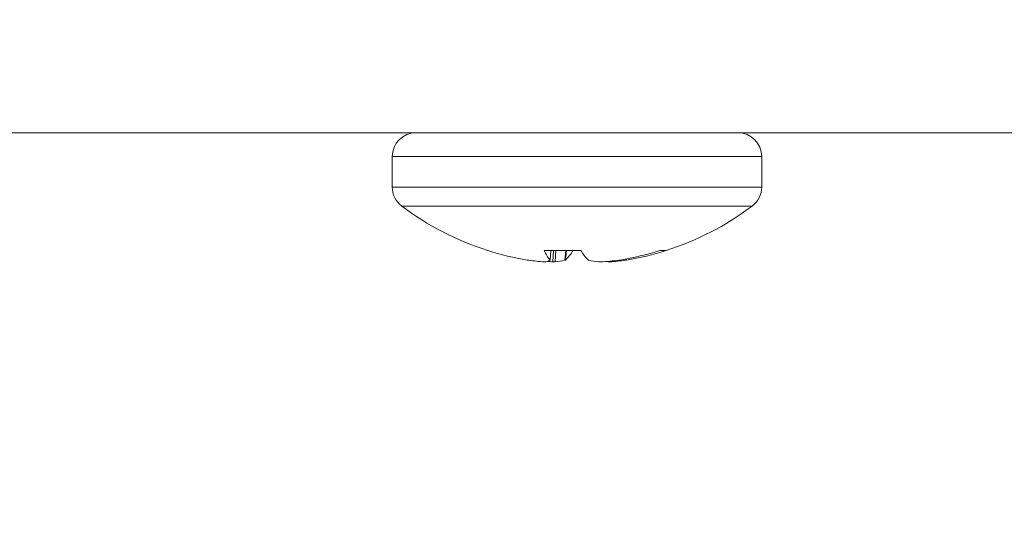
# Model space of a CAD drawing. Extents: x -37 to 86, y -10 to 84.
# Drawn here: x 60 to 61, y 28 to 28 of the extents above; entities that cross this region are included whole.
import ezdxf

# ---------------------------------------------------------------- set-up
doc = ezdxf.new("R2010")
doc.units = 0
doc.header["$LTSCALE"] = 0.25
doc.header["$MEASUREMENT"] = 0
doc.layers.get('DEFPOINTS').update_dxf_attribs({"linetype": 'CONTINUOUS'})
doc.layers.add('LED', color=7, linetype='CONTINUOUS')
doc.layers.add('Text', color=7, linetype='CONTINUOUS', lineweight=15)
doc.styles.add('ROMAND', font='romand.shx', dxfattribs={"oblique": 15})
doc.dimstyles.new('ROMAND', dxfattribs={"dimscale": 5.25, "dimtxt": 0.145, "dimasz": 0.188, "dimexe": 0.0625, "dimexo": 0.0625, "dimgap": 0.0625, "dimtad": 0, "dimtih": 1, "dimtoh": 1, "dimdec": 3, "dimzin": 0, "dimdsep": 46, "dimlunit": 4, "dimtxsty": 'ROMAND', "dimcen": 0, "dimadec": 0, "dimazin": 0, "dimtfac": 1, "dimtdec": 3, "dimtofl": 0, "dimtmove": 0, "dimatfit": 3, "dimfxl": 0, "dimtolj": 1, "dimtzin": 0, "dimarcsym": 0})

# ---------------------------------------------------------------- blocks, each defined once
blk = doc.blocks.new('*D12')
at = {"layer": 'DEFPOINTS', "color": 0}
for p in [(61.52289, 29.47723), (60.14672, 28.83751)]:
    blk.add_point(p, dxfattribs=at)
at = {"layer": 'Text', "color": 0, "lineweight": -2}
for p, q in [((54.26661, 26.10408), (58.86812, 28.24314)), ((52.85661, 26.10408), (54.26661, 26.10408))]:
    blk.add_line(p, q, dxfattribs=at)
at = {"layer": 'Text', "color": 0}
blk.add_solid([(58.76906, 28.45624), (58.96718, 28.03004), (60.14672, 28.83751)], dxfattribs=at)
at = {"layer": 'Text', "color": 0, "insert": (43.66007, 26.10408), "char_height": 1.0875, "attachment_point": 5, "style": 'ROMAND'}
blk.add_mtext('\\A1;MOUNTING DISK\\Pw/ #10-24x \\A1;{\\H0.7X;\\S3/4;}" S.S.\\PHEX WASHER HEAD\\PTHREAD-CUTTING\\PSCREWS\\P(3 @ 120%%D)', dxfattribs=at)

msp = doc.modelspace()

# ---------------------------------------------------------------- linework, layer by layer
at = {"layer": 'LED', "linetype": 'Continuous', "lineweight": 15}
for p, q in [((59.51405, 28.11484), (66.02345, 28.11484)), ((60.76485, 28.09087), (60.39131, 28.09087)), ((60.39131, 28.09087), (60.39131, 28.05992)), ((60.76485, 28.05992), (60.76485, 28.09087)), ((60.76485, 28.05992), (60.39131, 28.05992)), ((60.75527, 28.04074), (60.4009, 28.04074)), ((60.48806, 27.99574), (60.48798, 27.99574)), ((60.58212, 27.99574), (60.54504, 27.99574)), ((60.55088, 27.98619), (60.55173, 27.99574)), ((60.55092, 27.98608), (60.55178, 27.99574)), ((60.55369, 27.98436), (60.55431, 27.99574)), ((60.5568, 27.99574), (60.55617, 27.98436)), ((60.56599, 27.98596), (60.56681, 27.99574)), ((60.56736, 27.99574), (60.56656, 27.98619)), ((60.66192, 27.99574), (60.66819, 27.99574)), ((60.52785, 27.98619), (60.52929, 27.98596)), ((60.55081, 27.98596), (60.55088, 27.98619)), ((60.56656, 27.98619), (60.56599, 27.98596)), ((60.58961, 27.98619), (60.59017, 27.98596)), ((60.60963, 27.98436), (60.60959, 27.98486)), ((60.61135, 27.98501), (60.6114, 27.98436)), ((60.62031, 27.98596), (60.62186, 27.98619)), ((60.62687, 27.98596), (60.62684, 27.98705)), ((60.62832, 27.98619), (60.62687, 27.98596)), ((60.62829, 27.98732), (60.62832, 27.98619))]:
    msp.add_line(p, q, dxfattribs=at)
for centre, radius, start, end in [((60.41529, 28.09087), 0.02397, 90, 180), ((60.74088, 28.09087), 0.02397, 0, 90), ((60.41529, 28.05992), 0.02397, 180, 233.11381), ((60.74088, 28.05992), 0.02397, 306.88619, 0), ((60.57808, 28.27685), 0.2952, 233.11381, 252.2265), ((60.57808, 28.27685), 0.2952, 287.7735, 306.88619), ((60.57457, 28.26832), 0.28598, 252.39334, 260.59721), ((60.57747, 28.00899), 0.03504, 202.22566, 220.61223), ((60.53554, 28.0182), 0.04458, 314.09934, 329.74557), ((60.62063, 28.0182), 0.04458, 210.25443, 225.90066), ((60.5744, 28.27391), 0.29161, 279.36649, 287.4642), ((60.5816, 28.26833), 0.28599, 279.40295, 287.6065), ((60.55886, 28.19553), 0.21164, 261.97103, 266.1828), ((60.54164, 28.00387), 0.02012, 284.10622, 297.11777), ((60.57, 28.26538), 0.2815, 265.49918, 266.67708), ((60.54677, 28.07274), 0.08888, 276.07081, 282.48993), ((60.6094, 28.07274), 0.08888, 257.51007, 263.92919), ((60.58624, 28.26444), 0.28056, 273.31873, 276.97373), ((60.61401, 28.00215), 0.01833, 251.70702, 256.16888), ((60.59731, 28.19553), 0.21164, 273.8172, 278.02897)]:
    msp.add_arc(centre, radius, start, end, dxfattribs=at)
for points, knots in [([(60.54477, 27.98436), (60.54512, 27.98434), (60.54583, 27.9843), (60.54635, 27.98432), (60.5465, 27.98435), (60.54654, 27.98436)], [0, 0, 0, 0, 0.4304443, 0.8609084, 1, 1, 1, 1]), ([(60.55617, 27.98436), (60.55589, 27.98434), (60.55534, 27.9843), (60.55439, 27.98432), (60.55382, 27.98435), (60.55369, 27.98436)], [0, 0, 0, 0, 0.430433, 0.860898, 1, 1, 1, 1]), ([(60.6, 27.98436), (60.60027, 27.98434), (60.60083, 27.9843), (60.60177, 27.98432), (60.60234, 27.98435), (60.60248, 27.98436)], [0, 0, 0, 0, 0.430433, 0.860898, 1, 1, 1, 1]), ([(60.6114, 27.98436), (60.61105, 27.98434), (60.61033, 27.9843), (60.60982, 27.98432), (60.60967, 27.98435), (60.60963, 27.98436)], [0, 0, 0, 0, 0.4304443, 0.8609084, 1, 1, 1, 1])]:
    msp.add_open_spline(points, degree=3, knots=knots, dxfattribs=at)

# ---------------------------------------------------------------- dimensions: what is measured, and where the dimension line sits
at = {"layer": 'Text'}
dim = msp.add_diameter_dim_2p(p1=(61.52289, 29.47723), p2=(60.14672, 28.83751), text='MOUNTING DISK\\Pw/ #10-24x \\A1;{\\H0.7X;\\S3/4;}" S.S.\\PHEX WASHER HEAD\\PTHREAD-CUTTING\\PSCREWS\\P(3 @ 120%%D)', dimstyle='ROMAND', override={"dimscale": 7.5}, dxfattribs=at)
dim.commit()
dim.dimension.update_dxf_attribs({"geometry": '*D12', "text_midpoint": (43.66007, 26.10408), "dimtype": 163})

doc.saveas('drawing.dxf')
